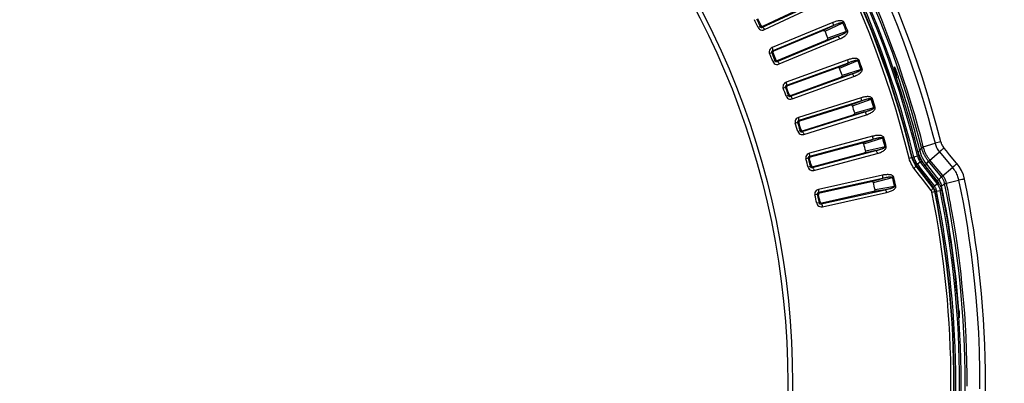
# Model space of a CAD drawing. Units: millimetres. Extents: x -790 to 503, y -362 to 441.
# Drawn here: x 5 to 131, y -235 to -188 of the extents above; entities that cross this region are included whole.
import ezdxf

# ---------------------------------------------------------------- set-up
doc = ezdxf.new("R2010")
doc.units = ezdxf.units.MM
doc.layers.add('AXIS_Dimensions', color=7, linetype='Continuous')
doc.layers.add('AXIS_Sectional-View', color=7, linetype='Continuous')
doc.styles.get("Standard").update_dxf_attribs({"font": 'arial.ttf'})
doc.dimstyles.new('AXIS', dxfattribs={"dimtxt": 10, "dimasz": 4, "dimexe": 0.18, "dimexo": 0.0625, "dimgap": 0.09, "dimtad": 0, "dimtih": 1, "dimtoh": 1, "dimdec": 0, "dimzin": 0, "dimdsep": 46, "dimtxsty": 'Standard', "dimcen": 0.09, "dimadec": 0, "dimazin": 0, "dimtfac": 1, "dimtdec": 0, "dimtofl": 0, "dimtmove": 0, "dimatfit": 3, "dimfxl": 1, "dimtolj": 1, "dimtzin": 0, "dimarcsym": 0})

# ---------------------------------------------------------------- blocks, each defined once
blk = doc.blocks.new('*D12')
at = {"layer": 'AXIS_Dimensions', "color": 0, "lineweight": -2, "transparency": 16777216}
for p, q in [((-191.05, -234.4), (-130.49, -234.44)), ((0.84, -234.53), (1.02, -234.53)), ((0.93, -234.62), (0.93, -234.44))]:
    blk.add_line(p, q, dxfattribs=at)
at = {"layer": 'AXIS_Dimensions', "color": 0, "transparency": 16777216}
blk.add_solid([(-130.49, -233.77), (-130.49, -235.11), (-126.49, -234.44)], dxfattribs=at)
at = {"layer": 'Defpoints', "color": 0, "transparency": 16777216}
for p in [(-126.49, -234.44), (128.35, -234.62)]:
    blk.add_point(p, dxfattribs=at)
at = {"layer": 'AXIS_Dimensions', "color": 0, "transparency": 16777216, "insert": (-250.35, -234.4), "char_height": 10, "attachment_point": 5}
blk.add_mtext('\\A1;∅255mm [∅10.03"]', dxfattribs=at)
blk = doc.blocks.new('*D13')
at = {"layer": 'AXIS_Dimensions', "color": 0, "lineweight": -2, "transparency": 16777216}
for p, q in [((-102.68, -135.31), (-98.68, -135.31)), ((-98.68, -135.31), (-90.86, -143.1)), ((0.84, -234.53), (1.02, -234.53)), ((0.93, -234.62), (0.93, -234.44))]:
    blk.add_line(p, q, dxfattribs=at)
at = {"layer": 'AXIS_Dimensions', "color": 0, "transparency": 16777216}
blk.add_solid([(-90.39, -142.63), (-91.33, -143.57), (-88.02, -145.93)], dxfattribs=at)
at = {"layer": 'Defpoints', "color": 0, "transparency": 16777216}
for p in [(-88.02, -145.93), (89.89, -323.14)]:
    blk.add_point(p, dxfattribs=at)
at = {"layer": 'AXIS_Dimensions', "color": 0, "transparency": 16777216, "insert": (-158.09, -135.31), "char_height": 10, "attachment_point": 5}
blk.add_mtext('\\A1;∅251mm [∅9.89"]', dxfattribs=at)
blk = doc.blocks.new('*D19')
at = {"layer": 'AXIS_Dimensions', "color": 0, "lineweight": -2, "transparency": 16777216}
for p, q in [((125.54, -146.5), (87.7, -173.23)), ((129.54, -146.5), (125.54, -146.5)), ((0.84, -234.53), (1.02, -234.53)), ((0.93, -234.62), (0.93, -234.44))]:
    blk.add_line(p, q, dxfattribs=at)
at = {"layer": 'AXIS_Dimensions', "color": 0, "transparency": 16777216}
blk.add_solid([(87.31, -172.69), (88.08, -173.78), (84.43, -175.54)], dxfattribs=at)
at = {"layer": 'Defpoints', "color": 0, "transparency": 16777216}
for p in [(84.43, -175.54), (-82.57, -293.52)]:
    blk.add_point(p, dxfattribs=at)
at = {"layer": 'AXIS_Dimensions', "color": 0, "transparency": 16777216, "insert": (184.94, -146.5), "char_height": 10, "attachment_point": 5}
blk.add_mtext('\\A1;∅204mm [∅8.05"]', dxfattribs=at)

msp = doc.modelspace()

# ---------------------------------------------------------------- linework, layer by layer
at = {"layer": 'AXIS_Sectional-View', "color": 7, "linetype": 'Continuous'}
for p, q in [((99.95, -189.17), (107.51, -185.64)), ((105.94, -186.29), (100.03, -189.05)), ((100.2, -189.49), (107.76, -185.96)), ((99.2, -188.1), (99.36, -188.43)), ((99.36, -188.43), (99.51, -188.77)), ((99.67, -189.1), (99.4, -189.22)), ((99.51, -188.77), (99.67, -189.1)), ((99.77, -188.96), (99.67, -188.75)), ((99.77, -188.96), (99.67, -189.1)), ((100.03, -189.05), (99.95, -189.17)), ((108.91, -188.58), (101.2, -191.77)), ((108.98, -188.98), (101.27, -192.18)), ((107.44, -189.7), (108.98, -188.98)), ((107.92, -189.7), (110.2, -188.63)), ((110.2, -188.63), (110.24, -188.62)), ((110.24, -188.62), (110.28, -188.6)), ((110.28, -188.6), (110.31, -188.59)), ((110.31, -188.59), (110.35, -188.57)), ((100.11, -189.32), (100.15, -189.4)), ((100.15, -189.4), (100.2, -189.49)), ((101.42, -192.19), (107.44, -189.7)), ((101.83, -193.53), (109.54, -190.34)), ((109.54, -190.34), (107.94, -190.92)), ((110.65, -189.72), (108.28, -190.58)), ((110.65, -189.72), (110.8, -189.66)), ((107.94, -190.92), (101.92, -193.41)), ((102.07, -193.86), (109.78, -190.67)), ((101.13, -192.43), (100.86, -192.54)), ((101.13, -192.43), (101.3, -192.45)), ((101.13, -192.43), (101.27, -192.77)), ((101.24, -191.86), (101.2, -191.77)), ((101.27, -192.18), (101.38, -192.19)), ((101.27, -192.77), (101.41, -193.11)), ((101.38, -192.19), (101.42, -192.19)), ((101.55, -193.45), (101.28, -193.56)), ((101.41, -193.11), (101.55, -193.45)), ((101.66, -193.31), (101.55, -193.45)), ((101.66, -193.31), (101.57, -193.1)), ((101.92, -193.41), (101.83, -193.53)), ((101.99, -193.69), (102.03, -193.77)), ((102.03, -193.77), (102.07, -193.86)), ((110.81, -193.33), (102.97, -196.19)), ((110.86, -193.74), (103.02, -196.59)), ((109.29, -194.39), (110.86, -193.74)), ((109.77, -194.41), (112.1, -193.44)), ((112.1, -193.44), (112.14, -193.43)), ((112.14, -193.43), (112.18, -193.41)), ((112.18, -193.41), (112.21, -193.4)), ((112.21, -193.4), (112.25, -193.39)), ((103.17, -196.62), (109.29, -194.39)), ((103.52, -197.97), (111.36, -195.12)), ((103.75, -198.31), (111.59, -195.46)), ((111.36, -195.12), (109.74, -195.63)), ((112.5, -194.55), (110.1, -195.31)), ((112.5, -194.55), (112.65, -194.49)), ((116.76, -194.24), (116.71, -194.26)), ((116.71, -194.26), (116.74, -194.38)), ((116.73, -194.86), (116.71, -194.92)), ((116.79, -194.78), (116.73, -194.96)), ((116.73, -194.96), (116.92, -195.04)), ((116.76, -194.24), (116.82, -194.38)), ((116.81, -194.59), (116.79, -194.78)), ((116.91, -194.94), (116.92, -195.04)), ((116.92, -195.04), (116.94, -195.16)), ((116.94, -195.16), (116.96, -195.29)), ((116.98, -194.8), (117.02, -194.9)), ((103, -196.28), (102.97, -196.19)), ((103.02, -196.59), (103.13, -196.61)), ((103.13, -196.61), (103.17, -196.62)), ((109.74, -195.63), (103.62, -197.86)), ((116.99, -195.52), (117, -195.6)), ((117, -195.6), (117.24, -195.52)), ((102.87, -196.84), (102.6, -196.94)), ((102.87, -196.84), (103.04, -196.87)), ((102.87, -196.84), (103, -197.18)), ((103.25, -197.88), (102.97, -197.98)), ((103, -197.18), (103.12, -197.53)), ((103.12, -197.53), (103.25, -197.88)), ((103.36, -197.75), (103.25, -197.88)), ((103.62, -197.86), (103.52, -197.97)), ((103.67, -198.14), (103.71, -198.22)), ((103.71, -198.22), (103.75, -198.31)), ((112.5, -198.17), (104.55, -200.67)), ((112.54, -198.57), (104.58, -201.08)), ((104.72, -201.11), (110.94, -199.15)), ((110.94, -199.15), (112.54, -198.57)), ((111.42, -199.19), (113.79, -198.33)), ((113.79, -198.33), (113.83, -198.32)), ((113.83, -198.32), (113.86, -198.31)), ((113.86, -198.31), (113.9, -198.29)), ((113.9, -198.29), (113.94, -198.28)), ((105.02, -202.48), (112.98, -199.97)), ((111.34, -200.41), (105.12, -202.37)), ((105.23, -202.83), (113.18, -200.32)), ((112.98, -199.97), (111.34, -200.41)), ((114.14, -199.45), (111.71, -200.11)), ((114.14, -199.45), (114.29, -199.4)), ((104.42, -201.32), (104.14, -201.41)), ((104.42, -201.32), (104.59, -201.36)), ((104.42, -201.32), (104.53, -201.67)), ((104.53, -201.67), (104.64, -202.02)), ((104.57, -200.77), (104.55, -200.67)), ((104.58, -201.08), (104.69, -201.1)), ((104.69, -201.1), (104.72, -201.11)), ((104.75, -202.38), (104.47, -202.46)), ((104.64, -202.02), (104.75, -202.38)), ((104.87, -202.25), (104.75, -202.38)), ((105.12, -202.37), (105.02, -202.48)), ((105.16, -202.66), (105.2, -202.74)), ((105.2, -202.74), (105.23, -202.83)), ((113.98, -203.07), (105.93, -205.23)), ((114, -203.48), (105.94, -205.63)), ((106.08, -205.67), (112.38, -203.99)), ((112.38, -203.99), (114, -203.48)), ((112.85, -204.05), (115.26, -203.29)), ((115.26, -203.29), (115.3, -203.28)), ((115.3, -203.28), (115.34, -203.27)), ((120.42, -204.41), (121.92, -203.95)), ((122.65, -203.79), (121.92, -203.95)), ((121.92, -203.95), (121.96, -204.1)), ((122.66, -203.79), (122.65, -203.79)), ((105.95, -205.32), (105.93, -205.23)), ((106.32, -207.05), (114.38, -204.89)), ((112.72, -205.26), (106.42, -206.95)), ((106.51, -207.41), (114.57, -205.25)), ((114.38, -204.89), (112.72, -205.26)), ((115.56, -204.42), (113.1, -204.97)), ((115.56, -204.42), (115.72, -204.38)), ((119.74, -204.99), (119.98, -204.93)), ((119.74, -204.99), (119.83, -205.3)), ((119.98, -204.93), (120.2, -204.49)), ((121.23, -206.14), (122.47, -205.06)), ((122.68, -204.89), (122.47, -205.06)), ((122.47, -205.06), (124.14, -207.05)), ((105.77, -205.87), (105.49, -205.94)), ((105.77, -205.87), (105.94, -205.91)), ((105.77, -205.87), (105.87, -206.22)), ((105.87, -206.22), (105.96, -206.58)), ((105.94, -205.63), (106.05, -205.66)), ((105.96, -206.58), (106.05, -206.94)), ((106.05, -205.66), (106.08, -205.67)), ((118.62, -205.84), (119.87, -205.53)), ((119.02, -205.74), (119.06, -205.87)), ((119.58, -206.51), (119.67, -206.63)), ((120.03, -206.35), (119.67, -206.63)), ((119.67, -206.63), (120.04, -207.12)), ((119.95, -206.24), (120.03, -206.35)), ((120.07, -206.32), (120.03, -206.35)), ((120.13, -206.4), (120.09, -206.43)), ((120.17, -205.51), (120.29, -205.79)), ((120.29, -205.79), (120.44, -206.07)), ((120.41, -206.5), (120.63, -206.8)), ((120.44, -206.07), (120.61, -206.36)), ((120.61, -206.36), (120.82, -206.64)), ((120.63, -206.8), (120.82, -206.64)), ((120.82, -206.64), (121.1, -206.26)), ((120.82, -206.64), (122.1, -208.26)), ((122.73, -208.24), (121.1, -206.26)), ((122.91, -208.08), (121.27, -206.1)), ((106.05, -206.94), (105.77, -207.01)), ((106.18, -206.81), (106.05, -206.94)), ((106.42, -206.95), (106.32, -207.05)), ((106.45, -207.23), (106.48, -207.32)), ((106.48, -207.32), (106.51, -207.41)), ((119.95, -208.07), (119.24, -207.14)), ((119.52, -206.77), (119.51, -206.87)), ((120.53, -208.18), (119.51, -206.87)), ((119.52, -206.77), (119.89, -207.26)), ((119.89, -207.26), (119.93, -207.31)), ((119.93, -207.31), (121.49, -209.33)), ((120.04, -207.12), (121.83, -209.44)), ((120.63, -206.8), (122.16, -208.74)), ((122.82, -208.16), (124.14, -207.05)), ((124.34, -206.88), (124.14, -207.05)), ((115.25, -208.03), (107.1, -209.83)), ((115.25, -208.44), (107.1, -210.24)), ((107.24, -210.29), (113.6, -208.88)), ((113.6, -208.88), (115.25, -208.44)), ((114.08, -208.96), (116.51, -208.31)), ((116.51, -208.31), (116.55, -208.3)), ((116.55, -208.3), (116.59, -208.29)), ((120.31, -208.54), (119.95, -208.07)), ((121.41, -209.96), (120.31, -208.54)), ((121.68, -209.68), (120.53, -208.18)), ((122.19, -209.16), (121.83, -209.44)), ((121.97, -208.88), (122.26, -209.25)), ((122.1, -208.26), (122.36, -208.58)), ((122.16, -208.74), (122.36, -208.58)), ((122.24, -209.13), (122.19, -209.16)), ((122.3, -209.21), (122.26, -209.25)), ((122.36, -208.58), (122.49, -208.47)), ((122.41, -209.11), (122.48, -209.2)), ((122.49, -208.47), (122.73, -208.24)), ((122.71, -209.25), (122.75, -209.42)), ((122.76, -208.21), (122.82, -208.16)), ((122.84, -209.34), (122.94, -209.27)), ((122.94, -209.27), (123.04, -209.19)), ((123.04, -209.19), (123.15, -209.1)), ((123.38, -209.04), (124.92, -208.66)), ((106.92, -210.47), (106.63, -210.53)), ((106.92, -210.47), (107.08, -210.52)), ((106.92, -210.47), (107, -210.83)), ((107.14, -210.75), (107.08, -210.52)), ((107.12, -209.93), (107.1, -209.83)), ((107.1, -210.24), (107.21, -210.27)), ((107.21, -210.27), (107.24, -210.29)), ((107.42, -211.67), (115.56, -209.87)), ((113.89, -210.16), (107.53, -211.58)), ((107.59, -212.04), (115.74, -210.24)), ((115.56, -209.87), (113.89, -210.16)), ((116.77, -209.45), (114.28, -209.89)), ((116.77, -209.45), (116.92, -209.42)), ((121.49, -209.33), (121.68, -209.58)), ((121.52, -210.19), (122.59, -209.98)), ((121.68, -209.58), (121.68, -209.68)), ((122.1, -209.97), (122.12, -210.07)), ((122.37, -209.42), (122.42, -209.5)), ((122.57, -209.87), (122.59, -209.98)), ((122.59, -209.39), (122.64, -209.49)), ((122.69, -209.96), (122.59, -209.98)), ((122.62, -209.44), (122.75, -209.42)), ((122.75, -209.42), (122.84, -209.34)), ((107.16, -211.55), (106.87, -211.61)), ((107, -210.83), (107.08, -211.19)), ((107.08, -211.19), (107.16, -211.55)), ((107.29, -211.43), (107.16, -211.55)), ((107.53, -211.58), (107.42, -211.67)), ((107.57, -211.95), (107.59, -212.04)), ((124.86, -225.22), (124.96, -225.21)), ((124.96, -226.05), (124.97, -226.17)), ((124.97, -226.11), (124.97, -226.17))]:
    msp.add_line(p, q, dxfattribs=at)
for points in [[(120.42, -204.41), (120.09, -203.12), (119.72, -201.77), (119.33, -200.36), (118.89, -198.88), (118.41, -197.33), (117.88, -195.7), (117.3, -193.99), (116.65, -192.18), (115.93, -190.27), (115.14, -188.26), (114.25, -186.13), (113.26, -183.88), (112.16, -181.51), (110.95, -179.04), (109.64, -176.52), (108.25, -173.98), (106.78, -171.45), (105.23, -168.92), (103.6, -166.38), (101.87, -163.85), (100.03, -161.29), (98.13, -158.79)], [(116.34, -187.06), (117.09, -188.93), (117.77, -190.7), (118.39, -192.37), (118.94, -193.96), (119.45, -195.46), (119.91, -196.88), (120.32, -198.22), (120.7, -199.49), (121.05, -200.7), (121.36, -201.84), (121.65, -202.93), (121.92, -203.95)], [(99.67, -188.75), (99.57, -188.53), (99.47, -188.32), (99.37, -188.11)], [(99.67, -189.1), (99.68, -189.12), (99.69, -189.14), (99.7, -189.16), (99.72, -189.17), (99.74, -189.18), (99.76, -189.19), (99.78, -189.2), (99.8, -189.2), (99.82, -189.2), (99.84, -189.2), (99.85, -189.2), (99.87, -189.2), (99.89, -189.19), (99.91, -189.19), (99.93, -189.18), (99.95, -189.17)], [(99.77, -188.96), (99.79, -189), (99.83, -189.03), (99.87, -189.06), (99.93, -189.07), (99.98, -189.06), (100.03, -189.05)], [(99.95, -189.17), (99.98, -189.18), (100.02, -189.21), (100.06, -189.26), (100.11, -189.32)], [(110.35, -188.57), (110.31, -188.51), (110.26, -188.46), (110.2, -188.42), (110.13, -188.4), (110.05, -188.38), (109.96, -188.36), (109.87, -188.36), (109.78, -188.36), (109.68, -188.37), (109.58, -188.38), (109.48, -188.4), (109.37, -188.43), (109.26, -188.46), (109.15, -188.49), (109.03, -188.53), (108.91, -188.58)], [(108.98, -188.98), (108.99, -188.95), (109, -188.9), (108.99, -188.84), (108.97, -188.76), (108.94, -188.67), (108.91, -188.58)], [(110.2, -188.63), (110.2, -188.62), (110.18, -188.61), (110.16, -188.61), (110.14, -188.6), (110.11, -188.6), (110.07, -188.61), (110.04, -188.61), (110, -188.62), (109.96, -188.63), (109.92, -188.64), (109.87, -188.65), (109.82, -188.66), (109.77, -188.68), (109.72, -188.69), (109.66, -188.71), (109.6, -188.73), (109.53, -188.76), (109.46, -188.78), (109.39, -188.81), (109.31, -188.84), (109.24, -188.87), (109.15, -188.91), (109.07, -188.94), (108.98, -188.98)], [(99.4, -189.22), (99.48, -189.35), (99.58, -189.44), (99.72, -189.51), (99.87, -189.55), (100.03, -189.54), (100.2, -189.49)], [(107.92, -189.7), (107.9, -189.67), (107.87, -189.65), (107.83, -189.64), (107.79, -189.63), (107.75, -189.63), (107.71, -189.63), (107.67, -189.63), (107.63, -189.64), (107.58, -189.65), (107.53, -189.66), (107.49, -189.68), (107.44, -189.7)], [(109.54, -190.34), (109.62, -190.3), (109.7, -190.27), (109.78, -190.24), (109.85, -190.21), (109.92, -190.18), (109.99, -190.15), (110.05, -190.12), (110.11, -190.1), (110.17, -190.07), (110.22, -190.04), (110.27, -190.02), (110.32, -189.99), (110.36, -189.97), (110.4, -189.94), (110.44, -189.92), (110.47, -189.9), (110.5, -189.88), (110.53, -189.86), (110.56, -189.85), (110.58, -189.83), (110.6, -189.81), (110.62, -189.79), (110.64, -189.78), (110.65, -189.76), (110.65, -189.74), (110.65, -189.72)], [(109.54, -190.34), (109.57, -190.35), (109.61, -190.38), (109.65, -190.43), (109.69, -190.5), (109.74, -190.58), (109.78, -190.67)], [(109.78, -190.67), (109.91, -190.61), (110.04, -190.55), (110.15, -190.49), (110.26, -190.42), (110.36, -190.35), (110.46, -190.28), (110.54, -190.21), (110.62, -190.14), (110.69, -190.06), (110.74, -189.98), (110.79, -189.9), (110.81, -189.82), (110.82, -189.74), (110.8, -189.66)], [(107.94, -190.92), (107.99, -190.9), (108.04, -190.88), (108.08, -190.85), (108.12, -190.83), (108.15, -190.8), (108.19, -190.77), (108.22, -190.75), (108.24, -190.72), (108.27, -190.68), (108.28, -190.65), (108.29, -190.62), (108.28, -190.58)], [(101.2, -191.77), (101.05, -191.86), (100.94, -191.97), (100.86, -192.11), (100.82, -192.26), (100.82, -192.4), (100.86, -192.54)], [(101.27, -192.18), (101.25, -192.18), (101.23, -192.19), (101.21, -192.2), (101.19, -192.22), (101.18, -192.23), (101.16, -192.24), (101.15, -192.25), (101.14, -192.27), (101.14, -192.28), (101.13, -192.29), (101.12, -192.31), (101.12, -192.32), (101.12, -192.34), (101.12, -192.35), (101.12, -192.37), (101.12, -192.39), (101.12, -192.41), (101.13, -192.43)], [(101.28, -192.03), (101.26, -191.95), (101.24, -191.86)], [(101.27, -192.18), (101.28, -192.15), (101.29, -192.1), (101.28, -192.03)], [(101.42, -192.19), (101.37, -192.22), (101.33, -192.26), (101.3, -192.3), (101.29, -192.35), (101.29, -192.4), (101.3, -192.45)], [(101.57, -193.1), (101.48, -192.88), (101.39, -192.67), (101.3, -192.45)], [(101.28, -193.56), (101.36, -193.69), (101.46, -193.79), (101.59, -193.87), (101.74, -193.91), (101.9, -193.91), (102.07, -193.86)], [(101.55, -193.45), (101.56, -193.47), (101.57, -193.49), (101.59, -193.51), (101.61, -193.52), (101.63, -193.53), (101.65, -193.54), (101.67, -193.55), (101.68, -193.56), (101.7, -193.56), (101.72, -193.56), (101.74, -193.56), (101.76, -193.55), (101.77, -193.55), (101.79, -193.55), (101.81, -193.54), (101.83, -193.53)], [(101.66, -193.31), (101.68, -193.36), (101.72, -193.39), (101.76, -193.42), (101.81, -193.43), (101.87, -193.43), (101.92, -193.41)], [(101.83, -193.53), (101.86, -193.54), (101.9, -193.57), (101.94, -193.63), (101.99, -193.69)], [(112.25, -193.39), (112.22, -193.33), (112.17, -193.28), (112.11, -193.23), (112.04, -193.2), (111.96, -193.18), (111.87, -193.16), (111.78, -193.16), (111.69, -193.15), (111.59, -193.16), (111.49, -193.17), (111.39, -193.18), (111.28, -193.2), (111.17, -193.23), (111.05, -193.26), (110.93, -193.29), (110.81, -193.33)], [(110.86, -193.74), (110.88, -193.71), (110.88, -193.66), (110.88, -193.59), (110.87, -193.51), (110.84, -193.43), (110.81, -193.33)], [(112.1, -193.44), (112.09, -193.43), (112.08, -193.42), (112.06, -193.41), (112.04, -193.41), (112.01, -193.41), (111.97, -193.41), (111.94, -193.41), (111.9, -193.42), (111.86, -193.43), (111.82, -193.43), (111.77, -193.44), (111.72, -193.45), (111.67, -193.47), (111.61, -193.48), (111.55, -193.5), (111.49, -193.52), (111.42, -193.54), (111.35, -193.56), (111.28, -193.58), (111.2, -193.61), (111.12, -193.64), (111.04, -193.67), (110.95, -193.7), (110.86, -193.74)], [(109.77, -194.41), (109.75, -194.38), (109.72, -194.36), (109.69, -194.34), (109.65, -194.33), (109.61, -194.33), (109.57, -194.33), (109.53, -194.33), (109.48, -194.34), (109.44, -194.35), (109.39, -194.36), (109.34, -194.37), (109.29, -194.39)], [(109.74, -195.63), (109.79, -195.61), (109.84, -195.59), (109.88, -195.57), (109.92, -195.54), (109.96, -195.52), (109.99, -195.49), (110.03, -195.47), (110.05, -195.44), (110.08, -195.41), (110.09, -195.38), (110.1, -195.34), (110.1, -195.31)], [(111.36, -195.12), (111.45, -195.09), (111.53, -195.06), (111.61, -195.03), (111.68, -195.01), (111.75, -194.98), (111.82, -194.95), (111.88, -194.93), (111.94, -194.9), (112, -194.88), (112.06, -194.85), (112.11, -194.83), (112.16, -194.81), (112.2, -194.78), (112.24, -194.76), (112.28, -194.74), (112.32, -194.72), (112.35, -194.7), (112.38, -194.69), (112.4, -194.67), (112.43, -194.65), (112.45, -194.64), (112.47, -194.62), (112.48, -194.6), (112.5, -194.59), (112.5, -194.57), (112.5, -194.55)], [(111.36, -195.12), (111.39, -195.13), (111.43, -195.16), (111.47, -195.22), (111.51, -195.29), (111.55, -195.37), (111.59, -195.46)], [(111.59, -195.46), (111.72, -195.41), (111.85, -195.35), (111.97, -195.29), (112.08, -195.23), (112.19, -195.17), (112.28, -195.1), (112.37, -195.03), (112.45, -194.96), (112.52, -194.89), (112.58, -194.81), (112.63, -194.73), (112.66, -194.65), (112.67, -194.57), (112.65, -194.49)], [(116.74, -194.38), (116.76, -194.5), (116.76, -194.62), (116.75, -194.74), (116.73, -194.86)], [(116.76, -194.24), (116.79, -194.34), (116.82, -194.43), (116.84, -194.53), (116.86, -194.63), (116.88, -194.73), (116.9, -194.83), (116.91, -194.94)], [(116.76, -194.24), (116.8, -194.41), (116.81, -194.59)], [(116.82, -194.38), (116.88, -194.54), (116.91, -194.62), (116.95, -194.71), (116.98, -194.8)], [(116.92, -195.04), (116.95, -195.01), (116.98, -194.99), (117, -194.97), (117.01, -194.94), (117.02, -194.92), (117.02, -194.9)], [(116.96, -195.29), (116.98, -195.44), (116.99, -195.52)], [(117.02, -194.9), (117.04, -194.96), (117.07, -195.03), (117.09, -195.1), (117.12, -195.18), (117.15, -195.26), (117.18, -195.34), (117.21, -195.43), (117.24, -195.52)], [(102.97, -196.19), (102.82, -196.27), (102.7, -196.38), (102.61, -196.51), (102.57, -196.65), (102.56, -196.8), (102.6, -196.94)], [(103.02, -196.59), (103, -196.6), (102.98, -196.61), (102.96, -196.62), (102.94, -196.63), (102.93, -196.64), (102.91, -196.65), (102.9, -196.67), (102.89, -196.68), (102.88, -196.69), (102.88, -196.7), (102.87, -196.72), (102.87, -196.73), (102.86, -196.75), (102.86, -196.76), (102.86, -196.78), (102.86, -196.8), (102.86, -196.82), (102.87, -196.84)], [(103.04, -196.45), (103.02, -196.37), (103, -196.28)], [(103.02, -196.59), (103.04, -196.56), (103.04, -196.51), (103.04, -196.45)], [(103.17, -196.62), (103.12, -196.64), (103.08, -196.68), (103.05, -196.72), (103.03, -196.77), (103.03, -196.82), (103.04, -196.87)], [(102.97, -197.98), (103.04, -198.11), (103.14, -198.21), (103.26, -198.3), (103.41, -198.34), (103.57, -198.35), (103.75, -198.31)], [(103.2, -197.31), (103.12, -197.09), (103.04, -196.87)], [(103.36, -197.75), (103.28, -197.53), (103.2, -197.31)], [(103.25, -197.88), (103.26, -197.9), (103.27, -197.92), (103.28, -197.94), (103.3, -197.95), (103.32, -197.97), (103.34, -197.98), (103.36, -197.98), (103.38, -197.99), (103.39, -197.99), (103.41, -197.99), (103.43, -197.99), (103.45, -197.99), (103.47, -197.99), (103.48, -197.98), (103.5, -197.98), (103.52, -197.97)], [(103.36, -197.75), (103.38, -197.79), (103.42, -197.83), (103.46, -197.85), (103.51, -197.87), (103.56, -197.87), (103.62, -197.86)], [(103.52, -197.97), (103.55, -197.98), (103.59, -198.02), (103.63, -198.07), (103.67, -198.14)], [(111.42, -199.19), (111.4, -199.16), (111.37, -199.14), (111.34, -199.12), (111.3, -199.11), (111.26, -199.11), (111.22, -199.11), (111.18, -199.11), (111.13, -199.11), (111.09, -199.12), (111.04, -199.13), (110.99, -199.14), (110.94, -199.15)], [(113.94, -198.28), (113.91, -198.22), (113.86, -198.17), (113.8, -198.12), (113.73, -198.09), (113.65, -198.06), (113.57, -198.04), (113.48, -198.03), (113.39, -198.02), (113.29, -198.02), (113.19, -198.03), (113.08, -198.04), (112.98, -198.05), (112.86, -198.07), (112.75, -198.1), (112.63, -198.13), (112.5, -198.17)], [(112.54, -198.57), (112.55, -198.54), (112.56, -198.5), (112.56, -198.43), (112.55, -198.35), (112.53, -198.26), (112.5, -198.17)], [(113.79, -198.33), (113.78, -198.32), (113.77, -198.31), (113.75, -198.3), (113.72, -198.3), (113.69, -198.29), (113.66, -198.29), (113.63, -198.3), (113.59, -198.3), (113.55, -198.3), (113.5, -198.31), (113.46, -198.32), (113.41, -198.33), (113.35, -198.34), (113.3, -198.35), (113.24, -198.36), (113.17, -198.38), (113.11, -198.4), (113.04, -198.42), (112.96, -198.44), (112.88, -198.46), (112.8, -198.49), (112.72, -198.51), (112.63, -198.54), (112.54, -198.57)], [(111.34, -200.41), (111.39, -200.39), (111.43, -200.38), (111.48, -200.36), (111.52, -200.34), (111.56, -200.31), (111.59, -200.29), (111.63, -200.26), (111.66, -200.24), (111.68, -200.21), (111.7, -200.17), (111.71, -200.14), (111.71, -200.11)], [(112.98, -199.97), (113.06, -199.95), (113.14, -199.92), (113.22, -199.9), (113.3, -199.87), (113.37, -199.85), (113.44, -199.83), (113.5, -199.8), (113.57, -199.78), (113.63, -199.76), (113.68, -199.74), (113.74, -199.72), (113.78, -199.69), (113.83, -199.67), (113.87, -199.66), (113.91, -199.64), (113.95, -199.62), (113.98, -199.6), (114.01, -199.59), (114.04, -199.57), (114.06, -199.55), (114.08, -199.54), (114.1, -199.52), (114.12, -199.51), (114.13, -199.49), (114.14, -199.47), (114.14, -199.45)], [(112.98, -199.97), (113.01, -199.98), (113.04, -200.02), (113.08, -200.08), (113.12, -200.15), (113.15, -200.23), (113.18, -200.32)], [(113.18, -200.32), (113.32, -200.28), (113.45, -200.23), (113.58, -200.17), (113.69, -200.12), (113.8, -200.06), (113.9, -200), (113.99, -199.93), (114.07, -199.87), (114.15, -199.79), (114.21, -199.72), (114.26, -199.64), (114.29, -199.56), (114.3, -199.48), (114.29, -199.4)], [(104.55, -200.67), (104.39, -200.75), (104.26, -200.85), (104.18, -200.98), (104.12, -201.12), (104.11, -201.26), (104.14, -201.41)], [(104.58, -201.08), (104.56, -201.09), (104.54, -201.1), (104.52, -201.11), (104.5, -201.12), (104.48, -201.13), (104.47, -201.14), (104.46, -201.15), (104.45, -201.16), (104.44, -201.17), (104.43, -201.19), (104.42, -201.2), (104.42, -201.21), (104.41, -201.23), (104.41, -201.24), (104.41, -201.26), (104.41, -201.28), (104.41, -201.3), (104.42, -201.32)], [(104.6, -200.94), (104.59, -200.86), (104.57, -200.77)], [(104.58, -201.08), (104.6, -201.05), (104.6, -201), (104.6, -200.94)], [(104.72, -201.11), (104.67, -201.14), (104.63, -201.17), (104.6, -201.21), (104.58, -201.26), (104.58, -201.31), (104.59, -201.36)], [(104.73, -201.8), (104.66, -201.58), (104.59, -201.36)], [(104.47, -202.46), (104.53, -202.6), (104.62, -202.71), (104.75, -202.79), (104.89, -202.85), (105.05, -202.86), (105.23, -202.83)], [(104.87, -202.25), (104.8, -202.03), (104.73, -201.8)], [(104.75, -202.38), (104.76, -202.4), (104.77, -202.42), (104.78, -202.44), (104.8, -202.45), (104.82, -202.47), (104.83, -202.48), (104.85, -202.49), (104.87, -202.49), (104.89, -202.5), (104.91, -202.5), (104.93, -202.5), (104.94, -202.5), (104.96, -202.5), (104.98, -202.49), (105, -202.49), (105.02, -202.48)], [(104.87, -202.25), (104.89, -202.29), (104.92, -202.33), (104.96, -202.36), (105.01, -202.38), (105.07, -202.38), (105.12, -202.37)], [(105.02, -202.48), (105.05, -202.49), (105.09, -202.53), (105.12, -202.58), (105.16, -202.66)], [(115.41, -203.25), (115.39, -203.18), (115.34, -203.13), (115.28, -203.08), (115.21, -203.04), (115.14, -203.01), (115.05, -202.99), (114.97, -202.97), (114.87, -202.96), (114.78, -202.96), (114.68, -202.96), (114.57, -202.97), (114.46, -202.98), (114.35, -202.99), (114.23, -203.01), (114.11, -203.04), (113.98, -203.07)], [(112.85, -204.05), (112.84, -204.02), (112.81, -203.99), (112.78, -203.97), (112.74, -203.96), (112.7, -203.95), (112.66, -203.95), (112.62, -203.95), (112.57, -203.95), (112.53, -203.96), (112.48, -203.96), (112.43, -203.97), (112.38, -203.99)], [(114, -203.48), (114.02, -203.45), (114.03, -203.4), (114.03, -203.33), (114.02, -203.25), (114.01, -203.16), (113.98, -203.07)], [(115.26, -203.29), (115.25, -203.28), (115.24, -203.26), (115.22, -203.26), (115.2, -203.25), (115.17, -203.25), (115.13, -203.25), (115.1, -203.25), (115.06, -203.25), (115.02, -203.25), (114.98, -203.25), (114.93, -203.26), (114.88, -203.27), (114.83, -203.28), (114.77, -203.29), (114.71, -203.3), (114.64, -203.31), (114.58, -203.32), (114.51, -203.34), (114.43, -203.36), (114.35, -203.38), (114.27, -203.4), (114.18, -203.42), (114.09, -203.45), (114, -203.48)], [(115.34, -203.27), (115.38, -203.26), (115.39, -203.25), (115.41, -203.25)], [(121.96, -204.1), (122.01, -204.24), (122.06, -204.38), (122.12, -204.52), (122.19, -204.65)], [(122.66, -203.79), (122.69, -203.89), (122.72, -203.98), (122.76, -204.08), (122.8, -204.18), (122.86, -204.28), (122.92, -204.38), (122.99, -204.48), (123.07, -204.59)], [(105.93, -205.23), (105.76, -205.3), (105.64, -205.39), (105.54, -205.52), (105.48, -205.66), (105.47, -205.8), (105.49, -205.94)], [(105.94, -205.63), (105.96, -205.61), (105.97, -205.56), (105.97, -205.49)], [(105.97, -205.49), (105.96, -205.41), (105.95, -205.32)], [(112.72, -205.26), (112.77, -205.24), (112.82, -205.23), (112.86, -205.21), (112.91, -205.19), (112.94, -205.17), (112.98, -205.15), (113.02, -205.12), (113.05, -205.1), (113.07, -205.07), (113.09, -205.04), (113.1, -205.01), (113.1, -204.97)], [(114.38, -204.89), (114.47, -204.87), (114.55, -204.85), (114.63, -204.83), (114.7, -204.81), (114.78, -204.79), (114.85, -204.77), (114.91, -204.75), (114.98, -204.73), (115.04, -204.71), (115.09, -204.69), (115.15, -204.67), (115.2, -204.65), (115.24, -204.63), (115.29, -204.62), (115.33, -204.6), (115.36, -204.58), (115.4, -204.57), (115.43, -204.55), (115.45, -204.54), (115.48, -204.52), (115.5, -204.51), (115.52, -204.49), (115.54, -204.48), (115.55, -204.46), (115.56, -204.44), (115.56, -204.42)], [(114.38, -204.89), (114.41, -204.91), (114.44, -204.94), (114.48, -205), (114.51, -205.07), (114.54, -205.16), (114.57, -205.25)], [(114.57, -205.25), (114.71, -205.21), (114.84, -205.17), (114.97, -205.12), (115.09, -205.07), (115.19, -205.01), (115.3, -204.96), (115.39, -204.9), (115.48, -204.83), (115.55, -204.77), (115.62, -204.7), (115.67, -204.62), (115.71, -204.54), (115.72, -204.46), (115.72, -204.38)], [(119.83, -205.3), (119.94, -205.61), (120.07, -205.9)], [(119.98, -204.93), (120.07, -205.23), (120.17, -205.51)], [(120.2, -204.49), (120.21, -204.48), (120.23, -204.47), (120.26, -204.46), (120.31, -204.44), (120.36, -204.43), (120.42, -204.41)], [(121.1, -206.26), (121.02, -206.17), (120.95, -206.08), (120.89, -205.99), (120.83, -205.9), (120.77, -205.81), (120.71, -205.72), (120.65, -205.62), (120.6, -205.53), (120.55, -205.43), (120.5, -205.33), (120.46, -205.24), (120.41, -205.14), (120.37, -205.03), (120.33, -204.93), (120.3, -204.82), (120.26, -204.71), (120.23, -204.6), (120.2, -204.49)], [(121.27, -206.1), (121.21, -206.02), (121.14, -205.94), (121.08, -205.85), (121.02, -205.77), (120.97, -205.68), (120.91, -205.6), (120.86, -205.51), (120.81, -205.42), (120.76, -205.33), (120.72, -205.23), (120.67, -205.14), (120.63, -205.04), (120.59, -204.95), (120.56, -204.85), (120.52, -204.75), (120.49, -204.64), (120.45, -204.53), (120.42, -204.41)], [(122.19, -204.65), (122.28, -204.79), (122.37, -204.92), (122.47, -205.06)], [(123.07, -204.58), (123.06, -204.59), (123.03, -204.62), (122.96, -204.66), (122.88, -204.73), (122.68, -204.89)], [(123.78, -205.44), (123.37, -204.94), (123.07, -204.58)], [(124.72, -206.57), (124.67, -206.5), (123.78, -205.44)], [(105.94, -205.63), (105.92, -205.64), (105.9, -205.65), (105.88, -205.66), (105.86, -205.67), (105.84, -205.68), (105.83, -205.69), (105.81, -205.7), (105.8, -205.71), (105.79, -205.72), (105.79, -205.73), (105.78, -205.75), (105.77, -205.76), (105.77, -205.77), (105.76, -205.79), (105.76, -205.81), (105.76, -205.82), (105.76, -205.84), (105.77, -205.87)], [(106.08, -205.67), (106.03, -205.69), (105.99, -205.72), (105.96, -205.77), (105.94, -205.81), (105.93, -205.86), (105.94, -205.91)], [(106.06, -206.36), (106, -206.14), (105.94, -205.91)], [(106.18, -206.81), (106.12, -206.59), (106.06, -206.36)], [(118.78, -206.34), (118.69, -206.1), (118.62, -205.84)], [(119.24, -207.14), (119.11, -206.97), (118.99, -206.77), (118.88, -206.57), (118.78, -206.34)], [(119.51, -206.87), (119.4, -206.72), (119.3, -206.55), (119.21, -206.38), (119.12, -206.19), (119.04, -205.98), (118.98, -205.75)], [(119.06, -205.87), (119.1, -206), (119.14, -206.12), (119.2, -206.25), (119.26, -206.38), (119.33, -206.51), (119.42, -206.64), (119.52, -206.77)], [(119.21, -205.7), (119.25, -205.81), (119.28, -205.93)], [(119.28, -205.93), (119.33, -206.04), (119.38, -206.16), (119.43, -206.27), (119.5, -206.39), (119.58, -206.51)], [(119.52, -206.77), (119.52, -206.76), (119.54, -206.75), (119.56, -206.72), (119.59, -206.7), (119.63, -206.67), (119.67, -206.63)], [(119.68, -205.58), (119.72, -205.72), (119.76, -205.85)], [(119.76, -205.85), (119.82, -205.99), (119.88, -206.12), (119.95, -206.24)], [(119.87, -205.53), (119.91, -205.65), (119.95, -205.77), (120, -205.89), (120.05, -206.01), (120.12, -206.12), (120.18, -206.22)], [(120.03, -206.35), (120.04, -206.37), (120.05, -206.38), (120.06, -206.39), (120.07, -206.41), (120.08, -206.42), (121.97, -208.88)], [(120.07, -205.9), (120.22, -206.2), (120.41, -206.5)], [(120.18, -206.22), (120.18, -206.23), (120.17, -206.24), (120.15, -206.26), (120.11, -206.29), (120.07, -206.32)], [(120.24, -206.29), (120.24, -206.3), (120.22, -206.32), (120.2, -206.34), (120.17, -206.37), (120.13, -206.4)], [(120.18, -206.22), (120.19, -206.23), (120.2, -206.24), (120.21, -206.26), (120.22, -206.27), (120.23, -206.28), (122.41, -209.11)], [(121.1, -206.26), (121.11, -206.25), (121.12, -206.24), (121.15, -206.21), (121.18, -206.18), (121.23, -206.14)], [(124.72, -206.57), (124.72, -206.57), (124.68, -206.6), (124.62, -206.65), (124.54, -206.71), (124.34, -206.88)], [(125.67, -208.53), (125.53, -208), (125.29, -207.44), (124.99, -206.91), (124.72, -206.57)], [(105.77, -207.01), (105.83, -207.15), (105.91, -207.26), (106.03, -207.35), (106.18, -207.41), (106.33, -207.43), (106.51, -207.41)], [(106.05, -206.94), (106.06, -206.96), (106.07, -206.98), (106.08, -207), (106.1, -207.01), (106.12, -207.03), (106.13, -207.04), (106.15, -207.05), (106.17, -207.06), (106.19, -207.06), (106.21, -207.06), (106.22, -207.07), (106.24, -207.07), (106.26, -207.06), (106.28, -207.06), (106.3, -207.06), (106.32, -207.05)], [(106.18, -206.81), (106.2, -206.86), (106.23, -206.9), (106.27, -206.93), (106.32, -206.95), (106.37, -206.96), (106.42, -206.95)], [(106.32, -207.05), (106.35, -207.07), (106.38, -207.1), (106.42, -207.16), (106.45, -207.23)], [(116.67, -208.27), (116.64, -208.21), (116.6, -208.15), (116.55, -208.1), (116.48, -208.06), (116.4, -208.02), (116.32, -208), (116.23, -207.98), (116.14, -207.96), (116.05, -207.96), (115.94, -207.95), (115.84, -207.95), (115.73, -207.96), (115.62, -207.97), (115.5, -207.98), (115.38, -208), (115.25, -208.03)], [(119.24, -207.14), (119.32, -207.08), (119.38, -207.02), (119.44, -206.97), (119.48, -206.92), (119.51, -206.89), (119.51, -206.87)], [(124.14, -207.05), (124.23, -207.17), (124.33, -207.3), (124.42, -207.44), (124.51, -207.59), (124.59, -207.74), (124.67, -207.89), (124.73, -208.03), (124.78, -208.18), (124.83, -208.31), (124.87, -208.44), (124.9, -208.56), (124.92, -208.66)], [(114.08, -208.96), (114.06, -208.93), (114.04, -208.9), (114.01, -208.88), (113.97, -208.87), (113.93, -208.86), (113.89, -208.85), (113.85, -208.85), (113.8, -208.85), (113.75, -208.85), (113.71, -208.86), (113.66, -208.87), (113.6, -208.88)], [(115.25, -208.44), (115.27, -208.41), (115.28, -208.36), (115.28, -208.3), (115.28, -208.21), (115.27, -208.12), (115.25, -208.03)], [(116.51, -208.31), (116.51, -208.29), (116.5, -208.28), (116.48, -208.27), (116.45, -208.26), (116.42, -208.26), (116.39, -208.26), (116.35, -208.25), (116.32, -208.25), (116.28, -208.26), (116.23, -208.26), (116.18, -208.26), (116.13, -208.27), (116.08, -208.27), (116.02, -208.28), (115.96, -208.29), (115.9, -208.3), (115.83, -208.31), (115.76, -208.32), (115.68, -208.34), (115.6, -208.35), (115.52, -208.37), (115.43, -208.39), (115.34, -208.41), (115.25, -208.44)], [(116.59, -208.29), (116.63, -208.28), (116.65, -208.27), (116.67, -208.27)], [(122.16, -208.74), (122.24, -208.84), (122.31, -208.95), (122.35, -209.04)], [(122.34, -209.02), (122.34, -209.03), (122.33, -209.04), (122.31, -209.07), (122.27, -209.1), (122.24, -209.13)], [(122.26, -209.25), (122.32, -209.33), (122.37, -209.42)], [(122.41, -209.11), (122.41, -209.11), (122.39, -209.13), (122.37, -209.15), (122.34, -209.18), (122.3, -209.21)], [(122.36, -208.58), (122.44, -208.7), (122.52, -208.82), (122.59, -208.95), (122.65, -209.1), (122.71, -209.25)], [(122.48, -209.2), (122.54, -209.3), (122.59, -209.39)], [(122.73, -208.24), (122.74, -208.23), (122.76, -208.21)], [(123.15, -209.1), (123.12, -209), (123.1, -208.91), (123.07, -208.82), (123.03, -208.73), (122.99, -208.64), (122.95, -208.56), (122.9, -208.48), (122.85, -208.39), (122.79, -208.32), (122.73, -208.24)], [(123.38, -209.04), (123.35, -208.94), (123.32, -208.84), (123.29, -208.74), (123.25, -208.64), (123.21, -208.54), (123.16, -208.45), (123.11, -208.35), (123.05, -208.26), (122.98, -208.17), (122.91, -208.08)], [(123.15, -209.1), (123.16, -209.1), (123.18, -209.09), (123.22, -209.08), (123.26, -209.07), (123.32, -209.05), (123.38, -209.04)], [(126, -234.88), (126, -233.36), (125.97, -231.8), (125.93, -230.21), (125.86, -228.63), (125.78, -227.1), (125.69, -225.64), (125.58, -224.27), (125.47, -222.99), (125.35, -221.77), (125.23, -220.63), (125.1, -219.55), (124.97, -218.53), (124.85, -217.57), (124.72, -216.66), (124.59, -215.79), (124.47, -214.98), (124.34, -214.21), (124.22, -213.49), (124.1, -212.82), (123.99, -212.18), (123.88, -211.59), (123.77, -211.03), (123.67, -210.5), (123.57, -209.99), (123.47, -209.5), (123.38, -209.04)], [(125.67, -208.53), (125.66, -208.53), (125.62, -208.53), (125.54, -208.55), (125.44, -208.57), (125.31, -208.59), (125.18, -208.61), (124.92, -208.66)], [(124.92, -208.66), (125.21, -210.08), (125.48, -211.51), (125.74, -212.95), (125.99, -214.44), (126.24, -216.04), (126.47, -217.73), (126.7, -219.54), (126.92, -221.47), (127.12, -223.54), (127.29, -225.74), (127.43, -228.06), (127.53, -230.44), (127.58, -232.84), (127.59, -235.23)], [(107.1, -209.83), (106.94, -209.9), (106.81, -209.99), (106.71, -210.11), (106.64, -210.24), (106.62, -210.38), (106.63, -210.53)], [(107.1, -210.24), (107.08, -210.25), (107.06, -210.25), (107.03, -210.26), (107.02, -210.27), (107, -210.28), (106.99, -210.29), (106.97, -210.3), (106.96, -210.31), (106.95, -210.32), (106.94, -210.33), (106.93, -210.35), (106.93, -210.36), (106.92, -210.37), (106.92, -210.39), (106.91, -210.41), (106.91, -210.42), (106.92, -210.44), (106.92, -210.47)], [(107.24, -210.29), (107.19, -210.3), (107.14, -210.33), (107.11, -210.37), (107.09, -210.42), (107.08, -210.47), (107.08, -210.52)], [(107.1, -210.24), (107.12, -210.22), (107.13, -210.17), (107.14, -210.1)], [(107.14, -210.1), (107.13, -210.02), (107.12, -209.93)], [(113.89, -210.16), (113.94, -210.15), (113.99, -210.14), (114.04, -210.12), (114.08, -210.1), (114.12, -210.08), (114.16, -210.06), (114.19, -210.04), (114.22, -210.02), (114.25, -209.99), (114.27, -209.96), (114.28, -209.93), (114.28, -209.89)], [(115.56, -209.87), (115.65, -209.85), (115.73, -209.83), (115.81, -209.82), (115.89, -209.8), (115.96, -209.78), (116.04, -209.76), (116.1, -209.75), (116.17, -209.73), (116.23, -209.71), (116.29, -209.7), (116.34, -209.68), (116.39, -209.66), (116.44, -209.65), (116.48, -209.63), (116.52, -209.62), (116.56, -209.6), (116.59, -209.59), (116.62, -209.57), (116.65, -209.56), (116.68, -209.55), (116.7, -209.53), (116.72, -209.52), (116.74, -209.51), (116.76, -209.49), (116.76, -209.47), (116.77, -209.45)], [(115.56, -209.87), (115.59, -209.88), (115.62, -209.92), (115.66, -209.98), (115.69, -210.06), (115.71, -210.14), (115.74, -210.24)], [(115.74, -210.24), (115.88, -210.2), (116.02, -210.16), (116.14, -210.12), (116.26, -210.08), (116.37, -210.03), (116.48, -209.97), (116.57, -209.92), (116.66, -209.86), (116.74, -209.79), (116.81, -209.73), (116.87, -209.65), (116.91, -209.58), (116.93, -209.5), (116.92, -209.42)], [(121.41, -209.96), (121.49, -209.89), (121.55, -209.84), (121.61, -209.78), (121.65, -209.74), (121.68, -209.7), (121.68, -209.68)], [(121.48, -210.07), (121.46, -210.03), (121.44, -209.99), (121.41, -209.96)], [(121.52, -210.19), (121.51, -210.15), (121.49, -210.11), (121.48, -210.07)], [(121.68, -209.58), (121.69, -209.57), (121.7, -209.55), (121.73, -209.53), (121.76, -209.5), (121.79, -209.47), (121.83, -209.44)], [(121.68, -209.58), (121.73, -209.64), (121.76, -209.7), (121.8, -209.76), (121.83, -209.82), (121.86, -209.88), (121.88, -209.95), (121.91, -210.03), (121.93, -210.11)], [(121.88, -210.12), (121.86, -210.04), (121.84, -209.96), (121.81, -209.89), (121.77, -209.82), (121.73, -209.75), (121.68, -209.68)], [(121.83, -209.44), (121.88, -209.51), (121.93, -209.58), (121.97, -209.65), (122, -209.72), (122.04, -209.8), (122.07, -209.88), (122.1, -209.97)], [(122.42, -209.5), (122.46, -209.58), (122.5, -209.67), (122.53, -209.77), (122.57, -209.87)], [(122.64, -209.49), (122.68, -209.59), (122.72, -209.7), (122.76, -209.81), (122.79, -209.94)], [(122.79, -209.94), (122.78, -209.94), (122.76, -209.94), (122.69, -209.96)], [(106.87, -211.61), (106.92, -211.75), (107, -211.87), (107.12, -211.96), (107.26, -212.03), (107.42, -212.06), (107.59, -212.04)], [(107.29, -211.43), (107.24, -211.2), (107.19, -210.97), (107.14, -210.75)], [(107.16, -211.55), (107.16, -211.57), (107.17, -211.59), (107.18, -211.61), (107.2, -211.63), (107.21, -211.64), (107.23, -211.66), (107.25, -211.67), (107.27, -211.67), (107.29, -211.68), (107.3, -211.68), (107.32, -211.68), (107.34, -211.68), (107.36, -211.68), (107.38, -211.68), (107.4, -211.68), (107.42, -211.67)], [(107.29, -211.43), (107.3, -211.48), (107.33, -211.52), (107.37, -211.55), (107.42, -211.57), (107.47, -211.58), (107.53, -211.58)], [(107.42, -211.67), (107.45, -211.69), (107.48, -211.73), (107.51, -211.79)], [(107.51, -211.79), (107.54, -211.86), (107.57, -211.95)], [(124.96, -225.21), (124.96, -225.28), (124.97, -225.34), (124.97, -225.41), (124.98, -225.48), (124.98, -225.55), (124.98, -225.63), (124.98, -225.7), (124.98, -225.77), (124.98, -225.84), (124.98, -225.91), (124.98, -225.98), (124.98, -226.04), (124.97, -226.11)]]:
    msp.add_lwpolyline(points, dxfattribs=at)
for radius in [102.86, 102.24]:
    msp.add_circle((0.93, -234.53), radius, dxfattribs=at)
for radius, start, end in [(125.55, 14.1721, 75.8279), (122.99, 14.1365, 75.8634), (121.5, 13.7002, 76.2998), (121.55, 13.7002, 76.2998), (121.75, 13.7002, 76.2998), (122.23, 13.7002, 76.2998), (122.43, 13.7003, 76.2997), (121.13, 13.7002, 76.2998), (108.39, 24.7084, 25.2916), (118.52, 22.2162, 22.7838), (118.68, 22.2162, 22.7838), (116, 22.2637, 22.7363), (108.39, 22.2084, 22.7916), (118.52, 19.7162, 20.2838), (118.68, 19.7162, 20.2838), (116, 19.7637, 20.2363), (122.68, 13.9619, 18.5402), (108.39, 19.7084, 20.2916), (116, 17.2637, 17.7363), (118.52, 17.2162, 17.7838), (118.68, 17.2162, 17.7838), (108.39, 17.2084, 17.7916), (116, 14.7637, 15.2363), (118.52, 14.7162, 15.2838), (118.68, 14.7162, 15.2838), (108.39, 14.7084, 15.2916), (116, 12.2637, 12.7363), (118.52, 12.2162, 12.7838), (118.68, 12.2162, 12.7838), (124.83, 348.247, 11.7529), (127.42, 348.2244, 11.7756), (123.02, 348.5895, 11.4104), (123.39, 348.5895, 11.4104), (123.43, 348.5895, 11.4104), (123.63, 348.5895, 11.4104), (124.11, 348.5895, 11.4104), (124.38, 4.296, 11.6486), (124.31, 348.5908, 11.4092), (108.39, 12.2084, 12.7916)]:
    msp.add_arc((0.93, -234.53), radius, start, end, dxfattribs=at)

# ---------------------------------------------------------------- dimensions: what is measured, and where the dimension line sits
at = {"layer": 'AXIS_Dimensions'}
for p1, p2, picture, middle in [((89.89, -323.14), (-88.02, -145.93), '*D13', (-158.09, -135.31)), ((-82.57, -293.52), (84.43, -175.54), '*D19', (184.94, -146.5)), ((128.35, -234.62), (-126.49, -234.44), '*D12', (-191.05, -234.4))]:
    dim = msp.add_diameter_dim_2p(p1=p1, p2=p2, dimstyle='AXIS', override={"dimpost": 'mm'}, dxfattribs=at)
    dim.commit()
    dim.dimension.update_dxf_attribs({"geometry": picture, "text_midpoint": middle, "dimtype": 163})

doc.saveas('drawing.dxf')
